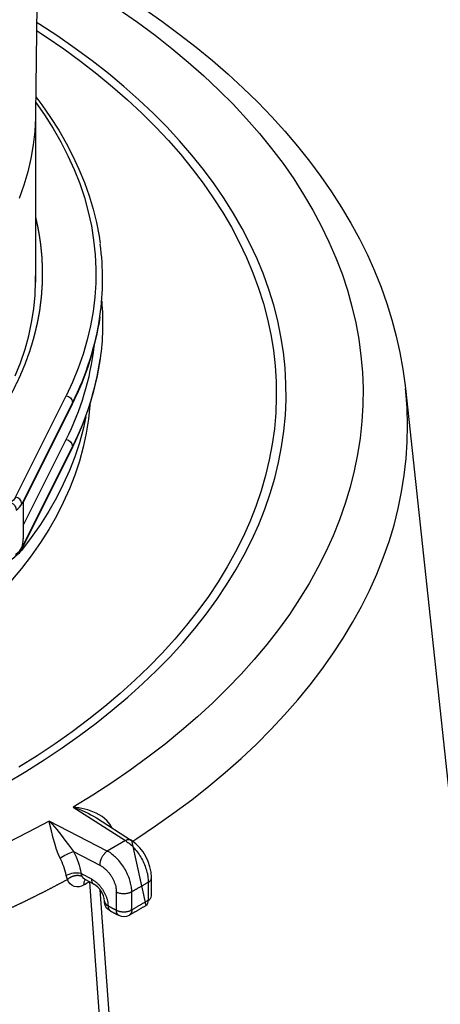
# Model space of a CAD drawing. Units: millimetres. Extents: x 47115 to 59350, y 70640 to 78218.
# Drawn here: x 57756 to 57850, y 72046 to 72267 of the extents above; entities that cross this region are included whole.
import ezdxf

# ---------------------------------------------------------------- set-up
doc = ezdxf.new("R2010")
doc.units = ezdxf.units.MM

# ---------------------------------------------------------------- blocks, each defined once
blk = doc.blocks.new('99706.80B - iso')
at = {"linetype": 'ByBlock', "lineweight": -2}
for p, q in [((-395.23, 1525.22), (-395.23, 1487.17)), ((-395.23, 1487.81), (-395.23, 1488.45)), ((-387.07, 1459.83), (-398.06, 1437.8)), ((-398.01, 1437.9), (-398.01, 1429.67)), ((-381.62, 1367.16), (-373.77, 1362.12)), ((-380.82, 1351.03), (-369.14, 1190.23))]:
    blk.add_line(p, q, dxfattribs=at)
at = {"linetype": 'ByBlock', "lineweight": -2, "flags": 128}
for points in [[(-394.62, 1579.91), (-395.24, 1524.93), (-395.26, 1524), (-395.43, 1520.96), (-395.78, 1517.93), (-396.31, 1514.9), (-397.01, 1511.89), (-397.89, 1508.9), (-398.94, 1505.92)], [(-371, 1548.49), (-366.97, 1545.67), (-363.07, 1542.79), (-359.29, 1539.85), (-355.64, 1536.84), (-352.11, 1533.78), (-348.73, 1530.66), (-345.47, 1527.49), (-342.36, 1524.26), (-339.39, 1520.99), (-336.56, 1517.67), (-333.88, 1514.3), (-331.34, 1510.89), (-328.95, 1507.44), (-326.72, 1503.95), (-324.64, 1500.43), (-322.71, 1496.88), (-320.94, 1493.31), (-319.33, 1489.7), (-317.87, 1486.08), (-316.58, 1482.43), (-315.44, 1478.77), (-314.46, 1475.1), (-313.63, 1471.41), (-312.97, 1467.72), (-312.47, 1464.02), (-312.4, 1463.29)], [(-401.7, 1375.04), (-397.43, 1377.58), (-393.29, 1380.19), (-389.28, 1382.86), (-385.4, 1385.6), (-381.66, 1388.4), (-378.06, 1391.27), (-374.61, 1394.19), (-371.3, 1397.17), (-368.14, 1400.2), (-365.14, 1403.28), (-362.28, 1406.41), (-359.59, 1409.59), (-357.05, 1412.81), (-354.68, 1416.07), (-352.46, 1419.37), (-350.42, 1422.7), (-348.54, 1426.07), (-346.82, 1429.47), (-345.28, 1432.89), (-343.91, 1436.34), (-342.7, 1439.81), (-341.68, 1443.29), (-340.82, 1446.8), (-340.14, 1450.31), (-339.64, 1453.84), (-339.31, 1457.37), (-339.15, 1460.91), (-339.18, 1464.44), (-339.37, 1467.98), (-339.75, 1471.51), (-340.3, 1475.03), (-341.02, 1478.55), (-341.92, 1482.05), (-342.99, 1485.53), (-344.23, 1488.99), (-345.65, 1492.43), (-347.23, 1495.85), (-348.99, 1499.24), (-350.91, 1502.6), (-353, 1505.93), (-355.25, 1509.21), (-357.67, 1512.47), (-360.25, 1515.68), (-362.98, 1518.84), (-365.87, 1521.96), (-368.92, 1525.03), (-372.11, 1528.05), (-375.46, 1531.01), (-378.95, 1533.92), (-382.58, 1536.77), (-386.36, 1539.56), (-390.27, 1542.28), (-394.31, 1544.94), (-395.01, 1545.38)], [(-395.03, 1543.55), (-392.87, 1542.13), (-388.95, 1539.44), (-385.17, 1536.68), (-381.52, 1533.87), (-378.02, 1530.99), (-374.66, 1528.05), (-371.45, 1525.06), (-368.39, 1522.02), (-365.48, 1518.93), (-362.73, 1515.79), (-360.14, 1512.61), (-357.71, 1509.38), (-355.44, 1506.12), (-353.33, 1502.82), (-351.39, 1499.48), (-349.62, 1496.12), (-348.01, 1492.73), (-346.58, 1489.31), (-345.31, 1485.87), (-344.22, 1482.41), (-343.3, 1478.93), (-342.56, 1475.44), (-341.99, 1471.93), (-341.59, 1468.42), (-341.37, 1464.91), (-341.33, 1461.39), (-341.46, 1457.88), (-341.77, 1454.36), (-342.25, 1450.86), (-342.91, 1447.36), (-343.74, 1443.87), (-344.74, 1440.41), (-345.92, 1436.95), (-347.27, 1433.52), (-348.79, 1430.12), (-350.48, 1426.74), (-352.34, 1423.39), (-354.36, 1420.07), (-356.55, 1416.79), (-358.9, 1413.54), (-361.42, 1410.34), (-364.09, 1407.18), (-366.92, 1404.06), (-369.9, 1401), (-373.04, 1397.98), (-376.32, 1395.02), (-379.75, 1392.11), (-383.32, 1389.26), (-387.04, 1386.47), (-390.89, 1383.75), (-394.88, 1381.09), (-399, 1378.5)], [(-395.19, 1528.68), (-393.86, 1526.92), (-391.89, 1524.09), (-390.07, 1521.24), (-388.4, 1518.35), (-386.89, 1515.44), (-385.53, 1512.5), (-384.32, 1509.54), (-383.26, 1506.55), (-382.37, 1503.56), (-381.62, 1500.54), (-381.04, 1497.52), (-380.81, 1495.87)], [(-399.79, 1466.18), (-398.61, 1469.15), (-397.61, 1472.14), (-396.78, 1475.15), (-396.13, 1478.18), (-395.65, 1481.21), (-395.35, 1484.26), (-395.23, 1487.31), (-395.23, 1488.62)], [(-373.5, 1361.95), (-372.6, 1362.53), (-368.36, 1365.37), (-364.25, 1368.27), (-360.27, 1371.24), (-356.44, 1374.26), (-352.75, 1377.35), (-349.2, 1380.49), (-345.8, 1383.69), (-342.56, 1386.94), (-339.46, 1390.24), (-336.52, 1393.58), (-333.74, 1396.97), (-331.12, 1400.41), (-328.66, 1403.88), (-326.36, 1407.39), (-324.23, 1410.93), (-322.26, 1414.5), (-320.46, 1418.11), (-318.84, 1421.74), (-317.38, 1425.39), (-316.09, 1429.07), (-314.97, 1432.77), (-314.03, 1436.48), (-313.26, 1440.2), (-312.67, 1443.94), (-312.25, 1447.68), (-312, 1451.43), (-311.94, 1455.18), (-312.04, 1458.93), (-312.32, 1462.68), (-312.39, 1463.3), (-312.4, 1463.38), (-285.7, 1214.7)], [(-383.05, 1459.75), (-383.06, 1459.62), (-383.39, 1456.47), (-383.9, 1453.32), (-384.58, 1450.19), (-385.43, 1447.07), (-386.46, 1443.96), (-387.67, 1440.88), (-389.04, 1437.82), (-390.58, 1434.79), (-392.3, 1431.79), (-394.17, 1428.83), (-396.22, 1425.9), (-398.42, 1423), (-400.79, 1420.16), (-401.12, 1419.78)], [(-383.97, 1457.01), (-384.58, 1454.28), (-385.43, 1451.16), (-386.46, 1448.06), (-387.67, 1444.97), (-389.04, 1441.92), (-390.58, 1438.88), (-392.3, 1435.88), (-394.17, 1432.92), (-396.22, 1429.99), (-398.42, 1427.1), (-398.49, 1427.01)], [(-378.13, 1364.89), (-378.62, 1365.76), (-379.28, 1366.55), (-380.37, 1367.47), (-381.65, 1368.21), (-383.53, 1368.94), (-385.55, 1369.41), (-386.82, 1369.57), (-386.84, 1369.57), (-375.12, 1362.06), (-379.2, 1359.7), (-392.22, 1366.46), (-392.21, 1366.46), (-391.55, 1365.76), (-390.5, 1364.55), (-389.43, 1363.2), (-388.66, 1362.19), (-387.86, 1361.11), (-386.73, 1359.63), (-380.88, 1356.58)], [(-384.14, 1353.32), (-384.25, 1353.36), (-384.27, 1353.36)], [(-369.14, 1190.23), (-369.14, 1190.2), (-369.24, 1189.92), (-369.51, 1189.69), (-369.91, 1189.53), (-370.39, 1189.48), (-370.87, 1189.53), (-371.28, 1189.69), (-371.43, 1191.79), (-372.04, 1200.22), (-374.49, 1233.92), (-383.12, 1352.79)]]:
    blk.add_lwpolyline(points, dxfattribs=at)
for points in [[(-384.45, 1352.17, -0.503454), (-388.13, 1353.32), (-388.4, 1354.22, 0.076699), (-389.77, 1358.17), (-390.2, 1359.11), (-390.55, 1360.05), (-390.97, 1361.39), (-391.3, 1362.64), (-391.69, 1364.27), (-392.02, 1365.67), (-392.22, 1366.46), (-392.22, 1366.46), (-396.89, 1363.93), (-401.67, 1361.47)], [(-376.5, 1548.3), (-372.43, 1545.44), (-368.5, 1542.52), (-364.71, 1539.54), (-361.06, 1536.5), (-357.57, 1533.4), (-354.22, 1530.24), (-351.03, 1527.04), (-347.99, 1523.78), (-345.11, 1520.48), (-342.39, 1517.13), (-339.83, 1513.74), (-337.44, 1510.31), (-335.21, 1506.84), (-333.15, 1503.34), (-331.26, 1499.8), (-329.54, 1496.24), (-327.99, 1492.65), (-326.61, 1489.04), (-325.41, 1485.41), (-324.39, 1481.75), (-323.54, 1478.09), (-322.86, 1474.41), (-322.37, 1470.72), (-322.05, 1467.03), (-321.9, 1463.33), (-321.94, 1459.63), (-322.15, 1455.94), (-322.55, 1452.25), (-323.11, 1448.56), (-323.86, 1444.89), (-324.78, 1441.23), (-325.88, 1437.58), (-327.15, 1433.96), (-328.6, 1430.36), (-330.22, 1426.78), (-332.01, 1423.23), (-333.97, 1419.7), (-336.1, 1416.22), (-338.39, 1412.76), (-340.85, 1409.35), (-343.48, 1405.97), (-346.26, 1402.64), (-349.21, 1399.36), (-352.31, 1396.12), (-355.56, 1392.94), (-358.97, 1389.8), (-362.53, 1386.73), (-366.23, 1383.71), (-370.08, 1380.75), (-374.06, 1377.86), (-378.19, 1375.03), (-382.45, 1372.26), (-386.84, 1369.57, -0.066611), (-381.63, 1367.14)], [(-395.21, 1527.45), (-393.24, 1524.65), (-391.33, 1521.64), (-389.58, 1518.6), (-388, 1515.52), (-386.6, 1512.42), (-385.37, 1509.3), (-384.32, 1506.15), (-383.45, 1502.98), (-382.75, 1499.8), (-382.24, 1496.61), (-381.9, 1493.41), (-381.75, 1490.21), (-381.77, 1487), (-381.97, 1483.8), (-382.36, 1480.6), (-382.92, 1477.41), (-383.67, 1474.24), (-384.59, 1471.08), (-385.69, 1467.93), (-386.96, 1464.81), (-388.41, 1461.72, -0.350184), (-386.97, 1460.26), (-398.3, 1437.55, 0.350184), (-399.74, 1439.01), (-388.41, 1461.72)], [(-380.84, 1479.45, -0.080854), (-387.07, 1459.83), (-387, 1460.02), (-386.97, 1460.26, 0.081177), (-380.82, 1479.59, 0.070215), (-380.78, 1495.73)], [(-380.44, 1482.91, -0.055988), (-380.79, 1470.04, -0.081387), (-386.97, 1450.46), (-387, 1450.22), (-387.07, 1450.03, 0.08229), (-380.81, 1469.9)], [(-388.41, 1451.92, -0.350184), (-386.97, 1450.46), (-398.3, 1427.75), (-398.33, 1427.51), (-398.4, 1427.32)], [(-399.74, 1439.01, -0.11649), (-400.76, 1437.85, -0.272963), (-399.57, 1436.1, 0.11649), (-398.3, 1437.55), (-398.3, 1437.55), (-398.06, 1437.8)]]:
    blk.add_lwpolyline(points, format="xyb", dxfattribs=at)
at = {"linetype": 'ByBlock', "lineweight": -2}
for points in [[(-398.01, 1432.69), (-388.41, 1451.92, 0.087595), (-382.1, 1472.78)], [(-387.07, 1450.03), (-398.4, 1427.32, -0.11527), (-399.86, 1425.63)], [(-401.77, 1424.2), (-399.86, 1425.63, 0.241249), (-399.57, 1426.3, 0.11649), (-398.3, 1427.75, 0.077717), (-398.02, 1429.67)], [(-389.77, 1358.17, -0.055229), (-386.73, 1359.63, -0.075005), (-385.05, 1354.67, 0.182259), (-388.4, 1354.22)], [(-384.82, 1354.05), (-385.05, 1354.67), (-382.74, 1353.47, 0.283038), (-382.22, 1352.32)], [(-384.13, 1353.34, 0.213752), (-384.45, 1352.17, 0.001511), (-383.24, 1352.85)], [(-379.84, 1348.52, 0.283613), (-379.02, 1347.45, 0.283269), (-378.5, 1346.3, -0.27984), (-379.84, 1348.52, 0.248712), (-382.22, 1352.32), (-384.14, 1353.32)]]:
    blk.add_lwpolyline(points, format="xyb", dxfattribs=at)
blk.add_lwpolyline([(-370.52, 1347.54, 0.282969), (-370, 1348.68, 0.280987), (-369.27, 1349.7), (-369.27, 1353.78, 0.239698), (-373.77, 1362.12)], format="xyb", close=True, dxfattribs=at)
blk.add_arc((-375.48, 1347.56), 2.5, 242.5349, 299.9973, dxfattribs=at)
for points, weights, knots in [([(-395.23, 1501.64), (-394.97, 1500.42), (-394.7, 1499.2), (-394.45, 1497.67), (-394.2, 1496.14), (-394.04, 1494.61), (-393.88, 1493.07), (-393.81, 1491.54), (-393.74, 1490), (-393.75, 1488.46), (-393.77, 1486.93), (-393.88, 1485.39), (-393.98, 1483.85), (-394.18, 1482.32), (-394.37, 1480.79), (-394.65, 1479.26), (-394.94, 1477.73), (-395.31, 1476.21), (-395.68, 1474.69), (-396.14, 1473.18), (-396.6, 1471.66), (-397.15, 1470.16), (-397.7, 1468.65), (-398.33, 1467.16), (-398.97, 1465.67), (-399.69, 1464.19), (-400.41, 1462.71), (-401.21, 1461.25), (-402.02, 1459.78), (-402.91, 1458.33), (-403.8, 1456.88), (-404.78, 1455.45), (-405.75, 1454.02), (-406.81, 1452.61), (-407.86, 1451.2), (-409, 1449.81), (-410.14, 1448.42), (-411.36, 1447.06), (-412.57, 1445.69), (-413.87, 1444.35), (-415.17, 1443.01), (-416.54, 1441.69), (-417.91, 1440.37), (-419.36, 1439.08), (-420.81, 1437.79), (-422.34, 1436.53), (-423.86, 1435.27), (-425.45, 1434.04), (-427.05, 1432.81), (-428.71, 1431.61), (-430.38, 1430.41), (-416.77, 1433.38), (-403.16, 1436.34), (-403.11, 1436.35), (-403.06, 1436.36), (-403.05, 1436.34), (-403.04, 1436.32), (-402.86, 1436.37), (-402.67, 1436.42), (-401.56, 1435.89), (-401.49, 1434.67), (-401.64, 1434.56), (-401.79, 1434.45), (-401.75, 1435.83), (-403.04, 1436.32), (-403.08, 1436.31), (-403.13, 1436.3), (-403.14, 1436.32), (-403.16, 1436.34)], [1, 1, 1, 1, 1, 1, 1, 1, 1, 1, 1, 1, 1, 1, 1, 1, 1, 1, 1, 1, 1, 1, 1, 1, 1, 1, 1, 1, 1, 1, 1, 1, 1, 1, 1, 1, 1, 1, 1, 1, 1, 1, 1, 1, 1, 1, 1, 1, 1, 1, 1, 1, 1, 0.999894405022, 1, 0.998629930521, 1, 0.999922388902, 1, 0.861315221086, 1, 1, 1, 0.814380893738, 1, 0.999894405022, 1, 0.997154437839, 1], [0, 0, 0, 1, 1, 2, 2, 3, 3, 4, 4, 5, 5, 6, 6, 7, 7, 8, 8, 9, 9, 10, 10, 11, 11, 12, 12, 13, 13, 14, 14, 15, 15, 16, 16, 17, 17, 18, 18, 19, 19, 20, 20, 21, 21, 22, 22, 23, 23, 24, 24, 25, 25, 26, 26, 26.029065, 26.029065, 26.13377, 26.13377, 26.158687, 26.158687, 27.224575, 27.224575, 28.224575, 28.224575, 29.462844, 29.462844, 29.491909, 29.491909, 29.642824, 29.642824, 29.642824]), ([(-384.13, 1353.35), (-384.32, 1353.48), (-384.52, 1353.61), (-384.67, 1353.83), (-384.82, 1354.05), (-386.69, 1354.67), (-388.13, 1353.32), (-390.53, 1352.06), (-392.93, 1350.79), (-395.39, 1349.57), (-397.85, 1348.34), (-400.36, 1347.15), (-402.88, 1345.97), (-405.45, 1344.82), (-408.02, 1343.67), (-410.64, 1342.57), (-413.26, 1341.46), (-415.94, 1340.39), (-418.61, 1339.33), (-421.33, 1338.31), (-424.05, 1337.28), (-426.82, 1336.3), (-429.59, 1335.32), (-432.41, 1334.38), (-435.22, 1333.45), (-438.08, 1332.55), (-440.93, 1331.66), (-443.83, 1330.81), (-446.73, 1329.96), (-449.66, 1329.16), (-452.6, 1328.36), (-455.57, 1327.6), (-458.55, 1326.84), (-461.55, 1326.13), (-464.56, 1325.42), (-467.6, 1324.76), (-470.64, 1324.1), (-473.71, 1323.48), (-476.77, 1322.87), (-479.87, 1322.3), (-482.97, 1321.73), (-486.09, 1321.21), (-489.21, 1320.69), (-492.36, 1320.22), (-495.5, 1319.75), (-498.67, 1319.33), (-501.83, 1318.91), (-505.02, 1318.54), (-508.2, 1318.17), (-511.4, 1317.85), (-514.6, 1317.52), (-517.82, 1317.25), (-521.03, 1316.98), (-524.26, 1316.76), (-527.48, 1316.54), (-530.72, 1316.36), (-533.95, 1316.19), (-537.19, 1316.07), (-540.44, 1315.95), (-543.68, 1315.88), (-546.93, 1315.81), (-550.18, 1315.79), (-553.43, 1315.77), (-556.67, 1315.8), (-559.92, 1315.83), (-563.17, 1315.91), (-566.41, 1315.99), (-569.65, 1316.13), (-572.89, 1316.26), (-576.13, 1316.44), (-579.36, 1316.62), (-582.59, 1316.85), (-585.81, 1317.09), (-589.02, 1317.37), (-592.23, 1317.65), (-595.43, 1317.98), (-598.63, 1318.32), (-601.81, 1318.7), (-604.99, 1319.08), (-608.15, 1319.51), (-611.31, 1319.94), (-614.45, 1320.43), (-617.59, 1320.91), (-620.71, 1321.44), (-623.82, 1321.97), (-626.91, 1322.54), (-630.01, 1323.12), (-633.07, 1323.75), (-636.13, 1324.37), (-639.16, 1325.05), (-642.19, 1325.72), (-645.19, 1326.44), (-648.19, 1327.16), (-651.16, 1327.93), (-654.12, 1328.69), (-657.05, 1329.5), (-659.98, 1330.32), (-662.87, 1331.18), (-665.76, 1332.03), (-668.61, 1332.94), (-671.45, 1333.84), (-674.26, 1334.78), (-677.06, 1335.73), (-679.82, 1336.72), (-682.58, 1337.71), (-685.29, 1338.74), (-688, 1339.78), (-690.67, 1340.85), (-693.33, 1341.92), (-695.94, 1343.04), (-698.55, 1344.16), (-701.11, 1345.31), (-703.67, 1346.47), (-706.17, 1347.66), (-708.68, 1348.86), (-711.12, 1350.09), (-713.57, 1351.33), (-715.96, 1352.6), (-718.35, 1353.87), (-720.68, 1355.18), (-723, 1356.48), (-725.27, 1357.83), (-727.54, 1359.17), (-729.74, 1360.55), (-731.94, 1361.93), (-734.08, 1363.34), (-736.21, 1364.75), (-738.28, 1366.2), (-740.36, 1367.65), (-742.36, 1369.12), (-744.36, 1370.6), (-746.29, 1372.11), (-748.22, 1373.61), (-750.08, 1375.15), (-751.95, 1376.69), (-753.73, 1378.25), (-755.52, 1379.82), (-757.24, 1381.41), (-758.95, 1383.01), (-760.59, 1384.62), (-762.23, 1386.24), (-763.8, 1387.89), (-765.36, 1389.53), (-766.84, 1391.2), (-768.33, 1392.87), (-769.74, 1394.56), (-771.15, 1396.25), (-772.47, 1397.96), (-773.8, 1399.67), (-775.05, 1401.4), (-776.3, 1403.13), (-777.46, 1404.88), (-778.63, 1406.64), (-779.71, 1408.4), (-780.8, 1410.17), (-781.8, 1411.96), (-782.8, 1413.74), (-783.72, 1415.54), (-784.63, 1417.34), (-785.47, 1419.15), (-786.3, 1420.96), (-787.05, 1422.79), (-787.79, 1424.61), (-788.46, 1426.45), (-789.12, 1428.29), (-789.69, 1430.13), (-790.27, 1431.98), (-790.76, 1433.83), (-791.25, 1435.69), (-791.65, 1437.55), (-792.06, 1439.41), (-792.37, 1441.27), (-792.69, 1443.14), (-792.91, 1445.01), (-793.14, 1446.88), (-793.28, 1448.76), (-793.42, 1450.63), (-793.48, 1452.5), (-793.53, 1454.38), (-793.5, 1456.25), (-793.46, 1458.13), (-793.34, 1460), (-793.22, 1461.88), (-793.14, 1462.63), (-793.07, 1463.38), (-802.25, 1377.87), (-811.43, 1292.36), (-811.98, 1287.25), (-811.1, 1282.44), (-811.58, 1282.16), (-812.06, 1281.88), (-813.82, 1290.96), (-810.5, 1301.02)], [1, 1, 1, 1, 1, 0.85959422629, 1, 1, 1, 1, 1, 1, 1, 1, 1, 1, 1, 1, 1, 1, 1, 1, 1, 1, 1, 1, 1, 1, 1, 1, 1, 1, 1, 1, 1, 1, 1, 1, 1, 1, 1, 1, 1, 1, 1, 1, 1, 1, 1, 1, 1, 1, 1, 1, 1, 1, 1, 1, 1, 1, 1, 1, 1, 1, 1, 1, 1, 1, 1, 1, 1, 1, 1, 1, 1, 1, 1, 1, 1, 1, 1, 1, 1, 1, 1, 1, 1, 1, 1, 1, 1, 1, 1, 1, 1, 1, 1, 1, 1, 1, 1, 1, 1, 1, 1, 1, 1, 1, 1, 1, 1, 1, 1, 1, 1, 1, 1, 1, 1, 1, 1, 1, 1, 1, 1, 1, 1, 1, 1, 1, 1, 1, 1, 1, 1, 1, 1, 1, 1, 1, 1, 1, 1, 1, 1, 1, 1, 1, 1, 1, 1, 1, 1, 1, 1, 1, 1, 1, 1, 1, 1, 1, 1, 1, 1, 1, 1, 1, 1, 1, 1, 1, 1, 1, 1, 1, 1, 1, 1, 1, 1, 1, 1, 1, 1, 1, 1, 0.998588382523, 1, 1, 1, 0.995012513049, 1], [0, 0, 0, 1, 1, 2, 2, 3.072643, 3.072643, 4.072643, 4.072643, 5.072643, 5.072643, 6.072643, 6.072643, 7.072643, 7.072643, 8.072643, 8.072643, 9.072643, 9.072643, 10.072643, 10.072643, 11.072643, 11.072643, 12.072643, 12.072643, 13.072643, 13.072643, 14.072643, 14.072643, 15.072643, 15.072643, 16.072643, 16.072643, 17.072643, 17.072643, 18.072643, 18.072643, 19.072643, 19.072643, 20.072643, 20.072643, 21.072643, 21.072643, 22.072643, 22.072643, 23.072643, 23.072643, 24.072643, 24.072643, 25.072643, 25.072643, 26.072643, 26.072643, 27.072643, 27.072643, 28.072643, 28.072643, 29.072643, 29.072643, 30.072643, 30.072643, 31.072643, 31.072643, 32.072643, 32.072643, 33.072643, 33.072643, 34.072643, 34.072643, 35.072643, 35.072643, 36.072643, 36.072643, 37.072643, 37.072643, 38.072643, 38.072643, 39.072643, 39.072643, 40.072643, 40.072643, 41.072643, 41.072643, 42.072643, 42.072643, 43.072643, 43.072643, 44.072643, 44.072643, 45.072643, 45.072643, 46.072643, 46.072643, 47.072643, 47.072643, 48.072643, 48.072643, 49.072643, 49.072643, 50.072643, 50.072643, 51.072643, 51.072643, 52.072643, 52.072643, 53.072643, 53.072643, 54.072643, 54.072643, 55.072643, 55.072643, 56.072643, 56.072643, 57.072643, 57.072643, 58.072643, 58.072643, 59.072643, 59.072643, 60.072643, 60.072643, 61.072643, 61.072643, 62.072643, 62.072643, 63.072643, 63.072643, 64.072643, 64.072643, 65.072643, 65.072643, 66.072643, 66.072643, 67.072643, 67.072643, 68.072643, 68.072643, 69.072643, 69.072643, 70.072643, 70.072643, 71.072643, 71.072643, 72.072643, 72.072643, 73.072643, 73.072643, 74.072643, 74.072643, 75.072643, 75.072643, 76.072643, 76.072643, 77.072643, 77.072643, 78.072643, 78.072643, 79.072643, 79.072643, 80.072643, 80.072643, 81.072643, 81.072643, 82.072643, 82.072643, 83.072643, 83.072643, 84.072643, 84.072643, 85.072643, 85.072643, 86.072643, 86.072643, 87.072643, 87.072643, 88.072643, 88.072643, 89.072643, 89.072643, 90.072643, 90.072643, 91.072643, 91.072643, 92.072643, 92.072643, 93.072643, 93.072643, 93.178923, 93.178923, 94.178923, 94.178923, 94.378756, 94.378756, 94.378756]), ([(-373.77, 1362.12), (-374.46, 1362.5), (-375.12, 1362.06), (-370, 1358.89), (-370, 1352.76), (-369.32, 1353.05), (-369.27, 1353.78)], [1, 0.853444440929, 1, 0.707106781187, 1, 0.853547021959, 1], [0, 0, 0, 1.096475, 1.096475, 2.667271, 2.667271, 3.763353, 3.763353, 3.763353]), ([(-378.5, 1346.3), (-377.57, 1345.82), (-376.64, 1345.34), (-377.25, 1345.75), (-377.15, 1346.48), (-375.42, 1345.66), (-373.71, 1346.54), (-373.71, 1348.58), (-373.71, 1350.62), (-373.71, 1356.74), (-379.2, 1359.7), (-380.8, 1358.55), (-380.88, 1356.58), (-377.15, 1354.65), (-377.15, 1350.57), (-375.42, 1349.74), (-373.71, 1350.62), (-371.86, 1351.69), (-370, 1352.76), (-370, 1350.72), (-370, 1348.68), (-371.86, 1347.61), (-373.71, 1346.54), (-373.63, 1345.81), (-374.23, 1345.39), (-372.37, 1346.46), (-370.52, 1347.54)], [1, 1, 1, 0.851438114442, 1, 0.89574605957, 1, 1, 1, 0.707106781187, 1, 0.898685222016, 1, 0.707106781187, 1, 0.895746059559, 1, 1, 1, 1, 1, 1, 1, 0.860361912045, 1, 1, 1], [0, 0, 0, 1, 1, 2.10415, 2.10415, 3.02553, 3.02553, 4.02553, 4.02553, 5.596326, 5.596326, 6.504393, 6.504393, 8.07519, 8.07519, 8.996569, 8.996569, 9.996569, 9.996569, 10.996569, 10.996569, 11.996569, 11.996569, 13.066203, 13.066203, 14.066203, 14.066203, 14.066203]), ([(-382.74, 1353.47), (-381.19, 1352.67), (-380.11, 1350.9), (-379.02, 1349.14), (-379.02, 1347.45), (-378.09, 1346.97), (-377.15, 1346.48), (-377.15, 1348.52), (-377.15, 1350.57)], [1, 0.923879532511, 1, 0.923879532511, 1, 1, 1, 1, 1], [0, 0, 0, 0.785398, 0.785398, 1.570796, 1.570796, 2.570796, 2.570796, 3.570796, 3.570796, 3.570796])]:
    blk.add_rational_spline(points, weights, degree=2, knots=knots, dxfattribs=at)

msp = doc.modelspace()

# ---------------------------------------------------------------- block references
at = {"linetype": 'ByBlock', "lineweight": -2}
msp.add_blockref('99706.80B - iso', (58154.74, 70720.82), dxfattribs=at)

doc.saveas('drawing.dxf')
